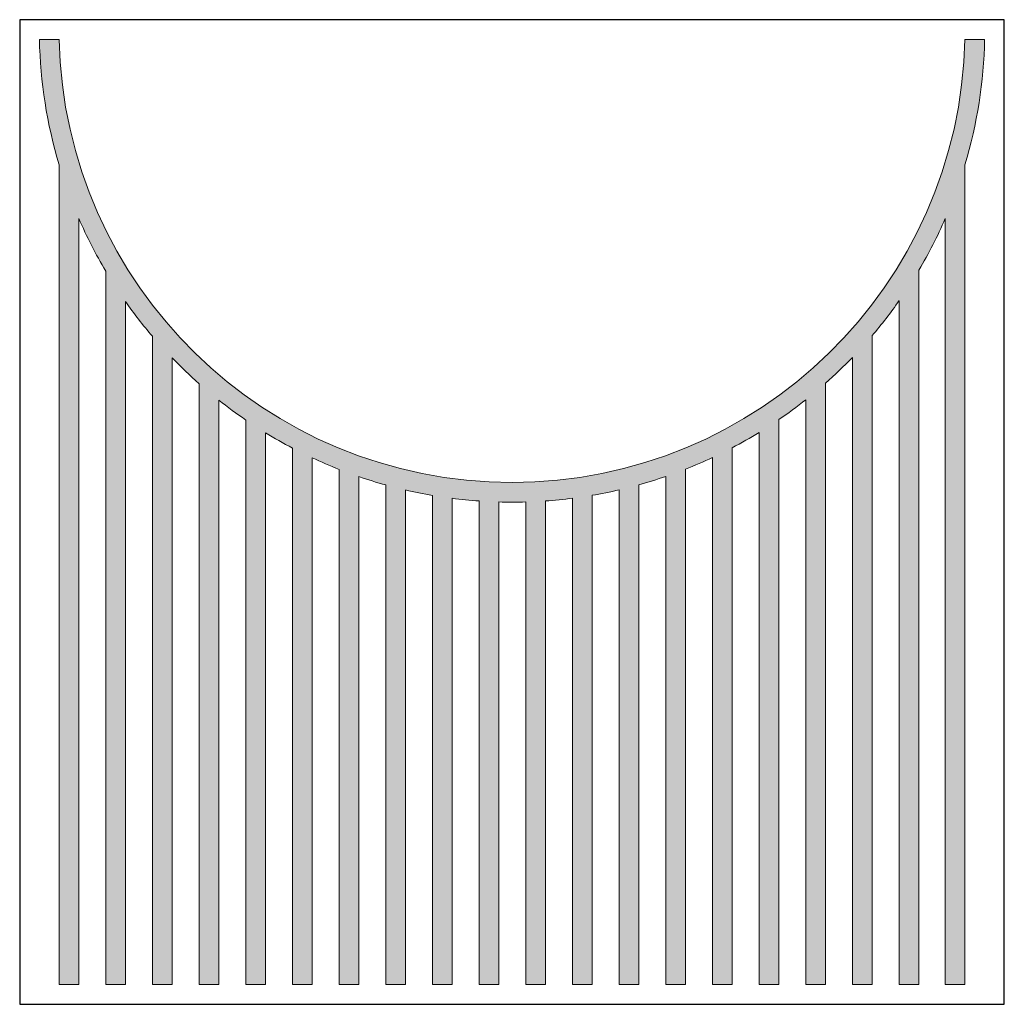
# Model space of a CAD drawing. Units: millimetres. Extents: x 9159 to 9359, y -9224 to -9024.
import ezdxf

# ---------------------------------------------------------------- set-up
doc = ezdxf.new("R2010")
doc.units = ezdxf.units.MM
doc.layers.add('None', color=7, linetype='Continuous', lineweight=0)
doc.layers.add('QD-viste', color=8, linetype='Continuous')

msp = doc.modelspace()

# ---------------------------------------------------------------- hatches: boundary and pattern name
at = {"layer": 'None', "true_color": 0x5e67af, "transparency": 33554564}
h = msp.add_hatch(color=165, dxfattribs=at)
h.dxf.hatch_style = 1
h.paths.add_polyline_path([(9167.18, -9219.58), (9171.18, -9219.58), (9171.18, -9063.97, 0.031278), (9176.66, -9074.65), (9176.66, -9219.58), (9180.66, -9219.58), (9180.66, -9080.82, 0.023286), (9186.14, -9087.89), (9186.14, -9219.58), (9190.14, -9219.58), (9190.14, -9092.29, 0.019746), (9195.62, -9097.53), (9195.62, -9219.58), (9199.62, -9219.58), (9199.62, -9100.87, 0.017711), (9205.1, -9104.9), (9205.1, -9219.58), (9209.1, -9219.58), (9209.1, -9107.48, 0.016406), (9214.58, -9110.59), (9214.58, -9219.58), (9218.58, -9219.58), (9218.58, -9112.57, 0.015531), (9224.06, -9114.92), (9224.06, -9219.58), (9228.06, -9219.58), (9228.06, -9116.39, 0.014939), (9233.54, -9118.09), (9233.54, -9219.58), (9237.54, -9219.58), (9237.54, -9119.11, 0.014556), (9243.02, -9120.21), (9243.02, -9219.58), (9247.02, -9219.58), (9247.02, -9120.8, 0.01434), (9252.5, -9121.34), (9252.5, -9219.58), (9256.5, -9219.58), (9256.5, -9121.54, 0.014271), (9261.98, -9121.54), (9261.98, -9219.58), (9265.98, -9219.58), (9265.98, -9121.34, 0.014342), (9271.46, -9120.79), (9271.46, -9219.58), (9275.46, -9219.58), (9275.46, -9120.19, 0.014559), (9280.94, -9119.08), (9280.94, -9219.58), (9284.94, -9219.58), (9284.94, -9118.06, 0.014945), (9290.42, -9116.35), (9290.42, -9219.58), (9294.42, -9219.58), (9294.42, -9114.88, 0.01554), (9299.9, -9112.51), (9299.9, -9219.58), (9303.9, -9219.58), (9303.9, -9110.53, 0.01642), (9309.38, -9107.41), (9309.38, -9219.58), (9313.38, -9219.58), (9313.38, -9104.82, 0.017731), (9318.86, -9100.78), (9318.86, -9219.58), (9322.86, -9219.58), (9322.86, -9097.42, 0.019779), (9328.34, -9092.17), (9328.34, -9219.58), (9332.34, -9219.58), (9332.34, -9087.75, 0.023348), (9337.82, -9080.65), (9337.82, -9219.58), (9341.82, -9219.58), (9341.82, -9074.45, 0.030665), (9347.18, -9063.97), (9347.18, -9219.58), (9351.18, -9219.58), (9351.18, -9053.05, 0.067446), (9355.18, -9027.58), (9351.18, -9027.58, -0.978271), (9167.18, -9027.58), (9163.18, -9027.58, 0.067446), (9167.18, -9053.05)])

# ---------------------------------------------------------------- linework, layer by layer
at = {"layer": 'None'}
for p, q in [((9159.18, -9223.58), (9159.18, -9023.58)), ((9159.18, -9023.58), (9359.18, -9023.58)), ((9359.18, -9023.58), (9359.18, -9223.58)), ((9163.18, -9027.58), (9167.18, -9027.58)), ((9355.18, -9027.58), (9351.18, -9027.58)), ((9167.18, -9219.58), (9167.18, -9053.05)), ((9167.18, -9053.05), (9167.18, -9219.58)), ((9351.18, -9219.58), (9351.18, -9053.05)), ((9351.18, -9053.05), (9351.18, -9219.58)), ((9171.18, -9219.58), (9171.18, -9063.97)), ((9347.18, -9219.58), (9347.18, -9063.97)), ((9176.66, -9219.58), (9176.66, -9074.65)), ((9176.66, -9074.65), (9176.66, -9219.58)), ((9341.82, -9219.58), (9341.82, -9074.45)), ((9180.66, -9219.58), (9180.66, -9080.82)), ((9337.82, -9219.58), (9337.82, -9080.65)), ((9337.82, -9080.65), (9337.82, -9219.58)), ((9186.14, -9219.58), (9186.14, -9087.89)), ((9186.14, -9087.89), (9186.14, -9219.58)), ((9332.34, -9219.58), (9332.34, -9087.75)), ((9190.14, -9219.58), (9190.14, -9092.29)), ((9328.34, -9219.58), (9328.34, -9092.17)), ((9328.34, -9092.17), (9328.34, -9219.58)), ((9195.62, -9219.58), (9195.62, -9097.53)), ((9195.62, -9097.53), (9195.62, -9219.58)), ((9322.86, -9219.58), (9322.86, -9097.42)), ((9199.62, -9219.58), (9199.62, -9100.87)), ((9318.86, -9219.58), (9318.86, -9100.78)), ((9318.86, -9100.78), (9318.86, -9219.58)), ((9205.1, -9219.58), (9205.1, -9104.9)), ((9205.1, -9104.9), (9205.1, -9219.58)), ((9313.38, -9219.58), (9313.38, -9104.82)), ((9209.1, -9219.58), (9209.1, -9107.48)), ((9309.38, -9219.58), (9309.38, -9107.41)), ((9309.38, -9107.41), (9309.38, -9219.58)), ((9214.58, -9219.58), (9214.58, -9110.59)), ((9214.58, -9110.59), (9214.58, -9219.58)), ((9303.9, -9219.58), (9303.9, -9110.53)), ((9218.58, -9219.58), (9218.58, -9112.57)), ((9299.9, -9219.58), (9299.9, -9112.51)), ((9299.9, -9112.51), (9299.9, -9219.58)), ((9224.06, -9219.58), (9224.06, -9114.92)), ((9224.06, -9114.92), (9224.06, -9219.58)), ((9294.42, -9219.58), (9294.42, -9114.88)), ((9228.06, -9219.58), (9228.06, -9116.39)), ((9290.42, -9219.58), (9290.42, -9116.35)), ((9290.42, -9116.35), (9290.42, -9219.58)), ((9233.54, -9219.58), (9233.54, -9118.09)), ((9233.54, -9118.09), (9233.54, -9219.58)), ((9237.54, -9219.58), (9237.54, -9119.11)), ((9280.94, -9219.58), (9280.94, -9119.08)), ((9280.94, -9119.08), (9280.94, -9219.58)), ((9284.94, -9219.58), (9284.94, -9118.06)), ((9243.02, -9219.58), (9243.02, -9120.21)), ((9243.02, -9120.21), (9243.02, -9219.58)), ((9247.02, -9219.58), (9247.02, -9120.8)), ((9252.5, -9219.58), (9252.5, -9121.34)), ((9252.5, -9121.34), (9252.5, -9219.58)), ((9256.5, -9219.58), (9256.5, -9121.54)), ((9261.98, -9219.58), (9261.98, -9121.54)), ((9261.98, -9121.54), (9261.98, -9219.58)), ((9265.98, -9219.58), (9265.98, -9121.34)), ((9271.46, -9219.58), (9271.46, -9120.79)), ((9271.46, -9120.79), (9271.46, -9219.58)), ((9275.46, -9219.58), (9275.46, -9120.19)), ((9167.18, -9219.58), (9171.18, -9219.58)), ((9176.66, -9219.58), (9180.66, -9219.58)), ((9186.14, -9219.58), (9190.14, -9219.58)), ((9195.62, -9219.58), (9199.62, -9219.58)), ((9205.1, -9219.58), (9209.1, -9219.58)), ((9214.58, -9219.58), (9218.58, -9219.58)), ((9224.06, -9219.58), (9228.06, -9219.58)), ((9233.54, -9219.58), (9237.54, -9219.58)), ((9243.02, -9219.58), (9247.02, -9219.58)), ((9252.5, -9219.58), (9256.5, -9219.58)), ((9261.98, -9219.58), (9265.98, -9219.58)), ((9271.46, -9219.58), (9275.46, -9219.58)), ((9280.94, -9219.58), (9284.94, -9219.58)), ((9290.42, -9219.58), (9294.42, -9219.58)), ((9299.9, -9219.58), (9303.9, -9219.58)), ((9309.38, -9219.58), (9313.38, -9219.58)), ((9318.86, -9219.58), (9322.86, -9219.58)), ((9328.34, -9219.58), (9332.34, -9219.58)), ((9337.82, -9219.58), (9341.82, -9219.58)), ((9351.18, -9219.58), (9347.18, -9219.58)), ((9359.18, -9223.58), (9159.18, -9223.58))]:
    msp.add_line(p, q, dxfattribs=at)
for radius, start, end in [(96.02, 181.2062, 196.6404), (92.02, 181.2586, 358.7414), (96.02, 343.3596, 358.7938), (96.02, 203.5856, 210.7515), (96.02, 329.3888, 336.4144), (96.02, 215.1413, 220.4772), (96.02, 319.6333, 324.9833), (96.02, 224.0274, 228.5523), (96.02, 311.5433, 316.0757), (96.02, 231.6635, 235.722), (96.02, 304.3647, 308.4279), (96.02, 238.5636, 242.3234), (96.02, 297.7575, 301.5203), (96.02, 244.9871, 248.5461), (96.02, 291.5308, 295.092), (96.02, 251.0893, 254.5127), (96.02, 285.5616, 288.9865), (96.02, 256.9756, 260.3112), (96.02, 279.7614, 283.0979), (96.02, 262.7246, 266.0108), (96.02, 268.4006, 271.671), (96.02, 274.061, 277.3476)]:
    msp.add_arc((9259.18, -9025.55), radius, start, end, dxfattribs=at)
at = {"layer": 'QD-viste', "color": 18, "true_color": 0x000000}
for points in [[(9359.18, -9223.58), (9359.18, -9023.58), (9159.18, -9023.58), (9159.18, -9223.58), (9359.18, -9223.58)], [(9180.18, -9023.58), (9178.18, -9023.58)], [(9200.18, -9023.58), (9198.18, -9023.58)], [(9220.18, -9023.58), (9218.18, -9023.58)], [(9240.18, -9023.58), (9238.18, -9023.58)], [(9260.18, -9023.58), (9258.18, -9023.58)], [(9280.18, -9023.58), (9278.18, -9023.58)], [(9300.18, -9023.58), (9298.18, -9023.58)], [(9320.18, -9023.58), (9318.18, -9023.58)], [(9340.18, -9023.58), (9338.18, -9023.58)]]:
    msp.add_lwpolyline(points, dxfattribs=at)
at = {"layer": 'QD-viste', "color": 18, "true_color": 0x000000, "transparency": 33554521}
for points in [[(9178.18, -9223.58), (9180.18, -9223.58)], [(9198.18, -9223.58), (9200.18, -9223.58)], [(9218.18, -9223.58), (9220.18, -9223.58)], [(9238.18, -9223.58), (9240.18, -9223.58)], [(9258.18, -9223.58), (9260.18, -9223.58)], [(9278.18, -9223.58), (9280.18, -9223.58)], [(9298.18, -9223.58), (9300.18, -9223.58)], [(9318.18, -9223.58), (9320.18, -9223.58)], [(9338.18, -9223.58), (9340.18, -9223.58)]]:
    msp.add_lwpolyline(points, dxfattribs=at)

doc.saveas('drawing.dxf')
